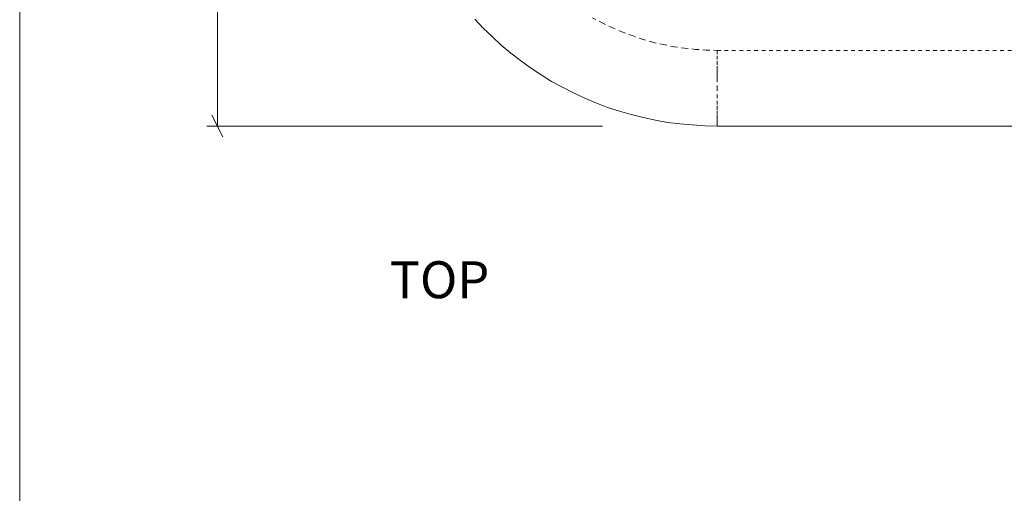
# Model space of a CAD drawing. Units: inches. Extents: x 2 to 134, y 2 to 86.
# Drawn here: x 2 to 31, y 47 to 61 of the extents above; entities that cross this region are included whole.
import ezdxf

# ---------------------------------------------------------------- set-up
doc = ezdxf.new("R2010")
doc.units = ezdxf.units.IN
doc.header["$MEASUREMENT"] = 0
doc.linetypes.add('AI-Linetype-29', pattern=[0.222222, 0.111111, -0.111111])
doc.linetypes.add('AI-Linetype-33', pattern=[0.222222, 0.111111, -0.111111])
doc.layers.add('Layer 1', color=7, linetype='Continuous')

# ---------------------------------------------------------------- blocks, each defined once
blk = doc.blocks.new('block 6')
at = {"layer": 'Layer 1', "color": 7, "lineweight": 18, "true_color": 0xffffff}
for points in [[(22.778, 57.611), (22.411, 57.622), (22.033, 57.644), (21.667, 57.678), (21.3, 57.722), (20.944, 57.789), (20.578, 57.867), (20.222, 57.956), (19.867, 58.056), (19.511, 58.167), (19.167, 58.3), (18.833, 58.444), (18.5, 58.6), (18.167, 58.767), (17.844, 58.944), (17.533, 59.144), (17.222, 59.344), (16.922, 59.567), (16.633, 59.789), (16.344, 60.022), (16.078, 60.278), (15.811, 60.533), (15.556, 60.8)], [(39.256, 57.611), (22.778, 57.611)]]:
    blk.add_lwpolyline(points, dxfattribs=at)
at = {"layer": 'Layer 1', "color": 7, "linetype": 'AI-Linetype-33', "lineweight": 9, "true_color": 0xffffff}
blk.add_lwpolyline([(19.067, 60.844), (19.356, 60.689), (19.644, 60.556), (19.944, 60.422), (20.244, 60.311), (20.544, 60.2), (20.856, 60.111), (21.178, 60.044), (21.489, 59.978), (21.811, 59.933), (22.133, 59.9), (22.456, 59.878), (22.778, 59.867), (39.256, 59.867)], dxfattribs=at)
at = {"layer": 'Layer 1', "color": 7, "linetype": 'AI-Linetype-29', "lineweight": 9, "true_color": 0xffffff}
blk.add_lwpolyline([(22.778, 59.867), (22.778, 59.711), (22.778, 59.544), (22.778, 59.4), (22.778, 59.289), (22.778, 59.189), (22.778, 59.111), (22.778, 59.044), (22.778, 58.778), (22.778, 58.556), (22.778, 58.367), (22.778, 58.211), (22.778, 58.067), (22.778, 57.933), (22.778, 57.811), (22.778, 57.711), (22.778, 57.644), (22.778, 57.611)], dxfattribs=at)
blk = doc.blocks.new('block 5')
at = {"layer": 'Layer 1', "color": 8, "lineweight": 18, "true_color": 0x808080}
for points in [[(7.889, 57.611), (7.889, 66.622)], [(7.722, 57.933), (8.044, 57.289)], [(19.367, 57.611), (7.567, 57.611)]]:
    blk.add_lwpolyline(points, dxfattribs=at)
at = {"layer": 'Layer 1'}
blk.add_blockref('block 6', (0, 0), dxfattribs=at)
at = {"layer": 'Layer 1', "color": 7, "true_color": 0xffffff, "insert": (13.022, 52.478), "char_height": 1.10133, "attachment_point": 7}
blk.add_mtext('\\fCalibri|b0|i0|c0|p34;\\W1.0004;TOP', dxfattribs=at)

msp = doc.modelspace()

# ---------------------------------------------------------------- linework, layer by layer
at = {"layer": 'Layer 1', "color": 9, "lineweight": 18, "true_color": 0xc0c0c0}
msp.add_lwpolyline([(1.989, 86), (1.989, 1.989)], dxfattribs=at)

# ---------------------------------------------------------------- block references
at = {"layer": 'Layer 1'}
msp.add_blockref('block 5', (0, 0), dxfattribs=at)

doc.saveas('drawing.dxf')
